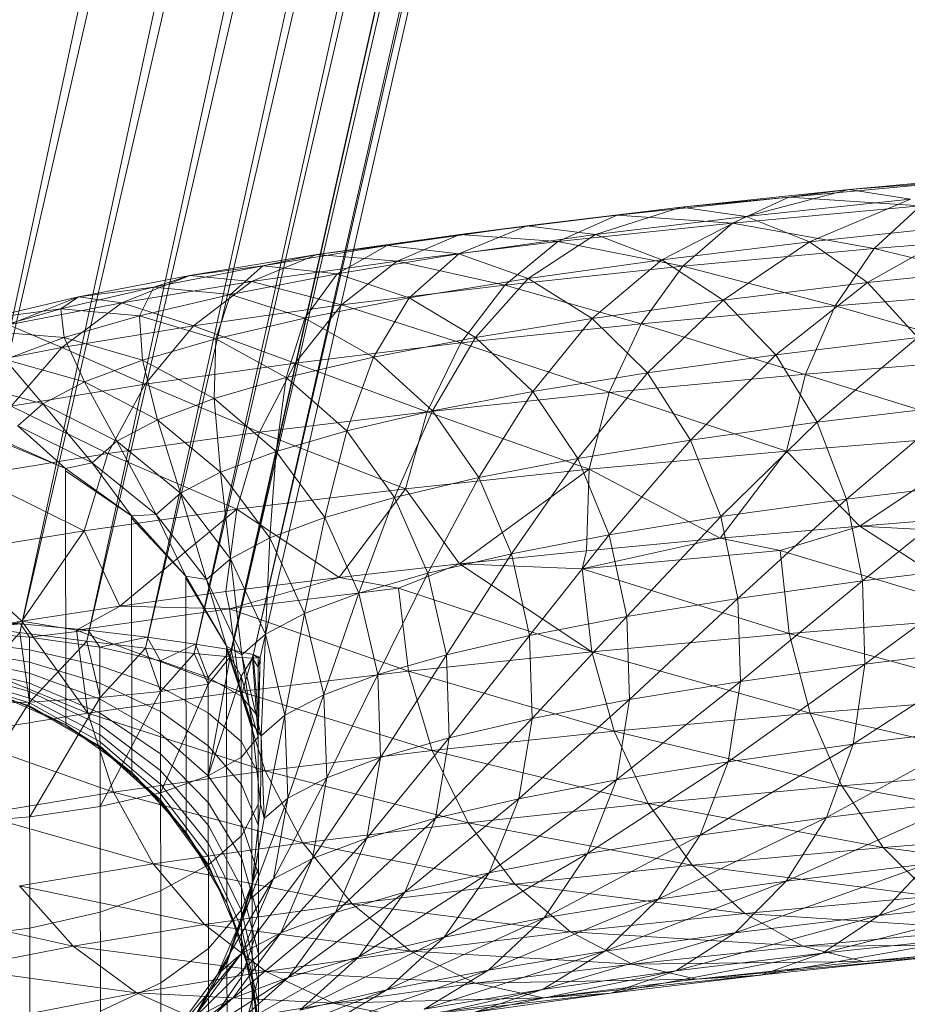
# Model space of a CAD drawing. Units: inches. Extents: x 0 to 164, y 0 to 40.
# Drawn here: x 31 to 31, y 21 to 21 of the extents above; entities that cross this region are included whole.
import ezdxf

# ---------------------------------------------------------------- set-up
doc = ezdxf.new("R2010")
doc.units = ezdxf.units.IN
doc.header["$MEASUREMENT"] = 0
doc.layers.add('CONTINUOUS1', color=7, linetype='Continuous', lineweight=20)
doc.layers.add('DIM', color=2, linetype='Continuous', lineweight=20)
doc.styles.add('RomanS', font='romans.shx')
doc.dimstyles.new('SchneiderElectric Dual Below', dxfattribs={"dimscale": 0, "dimtxt": 0.1, "dimasz": 0.07, "dimexe": 0.0625, "dimexo": 0.0625, "dimgap": 0.04, "dimtad": 0, "dimtih": 1, "dimtoh": 1, "dimrnd": 0.001, "dimzin": 4, "dimdsep": 46, "dimtxsty": 'RomanS', "dimblk": 'SEArrow', "dimcen": 0.09, "dimclrd": 256, "dimclre": 256, "dimclrt": 256, "dimadec": 0, "dimazin": 1, "dimtfac": 1, "dimtofl": 0, "dimtmove": 0, "dimatfit": 3, "dimldrblk": 'SEArrow', "dimfxl": 1, "dimtolj": 1, "dimtzin": 0, "dimlwd": -1, "dimlwe": -1, "dimarcsym": 0})

# ---------------------------------------------------------------- blocks, each defined once
blk = doc.blocks.new('SEArrow')
at = {"linetype": 'ByBlock', "lineweight": -2}
blk.add_lwpolyline([(0, 0, 0, 0.5, 0), (-1, 0, 0.5, 0.5, 0)], format="xyseb", dxfattribs=at)
blk = doc.blocks.new('*D36')
at = {"layer": 'Defpoints', "color": 0, "transparency": 16777216}
for p in [(29.2599968, 30.1333968), (29.2599968, 28.404686), (36.7614888, 20.5005045)]:
    blk.add_point(p, dxfattribs=at)
at = {"layer": 'DIM', "transparency": 16777216}
for p, q in [((29.2599968, 28.654686), (29.2599968, 30.3833968)), ((36.7614888, 20.7505045), (36.7614888, 30.3833968)), ((29.5399968, 30.1333968), (30.6398657, 30.1333968)), ((36.4814888, 30.1333968), (32.5446276, 30.1333968))]:
    blk.add_line(p, q, dxfattribs=at)
at = {"layer": 'DIM', "transparency": 16777216, "xscale": 0.28, "yscale": 0.28, "zscale": 0.28, "rotation": 180}
blk.add_blockref('SEArrow', (29.2599968, 30.1333968), dxfattribs=at)
at = {"layer": 'DIM', "transparency": 16777216, "xscale": 0.28, "yscale": 0.28, "zscale": 0.28}
blk.add_blockref('SEArrow', (36.7614888, 30.1333968), dxfattribs=at)
at = {"layer": 'DIM', "transparency": 16777216, "insert": (31.5922466, 30.7000634), "char_height": 0.4, "attachment_point": 2, "line_spacing_factor": 0.9, "style": 'RomanS'}
blk.add_mtext('\\A1;7.50\\P{\\H0.8x; [191]', dxfattribs=at)

msp = doc.modelspace()

# ---------------------------------------------------------------- linework, layer by layer
at = {"layer": 'CONTINUOUS1'}
for p, q in [((31.2696353, 21.2718848), (31.2666993, 21.2581891)), ((31.2666993, 21.2581891), (31.2698482, 21.2718608)), ((31.2698482, 21.2718608), (31.2668908, 21.2581644)), ((31.2668908, 21.2581644), (31.2700517, 21.2718379)), ((31.2700517, 21.2718379), (31.2670674, 21.2581423)), ((31.2670674, 21.2581423), (31.2702371, 21.271817)), ((31.2702371, 21.271817), (31.267222, 21.2581238)), ((31.267222, 21.2581238), (31.2703961, 21.2717991)), ((31.2703961, 21.2717991), (31.2673495, 21.2581097)), ((31.2673495, 21.2581097), (31.2705219, 21.2717849)), ((31.2705219, 21.2717849), (31.2674444, 21.2581008)), ((31.2674475, 21.2581192), (31.2705219, 21.2717849)), ((31.2674444, 21.2581008), (31.270609, 21.2717751)), ((31.270609, 21.2717751), (31.2675035, 21.2580974)), ((31.2675035, 21.2580974), (31.2706534, 21.2717701)), ((31.2706534, 21.2717701), (31.2675239, 21.2580996)), ((31.2694003, 21.2593552), (31.2686316, 21.2592839)), ((31.2690733, 21.2593306), (31.2695486, 21.2593745)), ((31.2690733, 21.2593306), (31.2694003, 21.2593552)), ((31.2690733, 21.2593306), (31.2686316, 21.2592839)), ((31.2688029, 21.2592598), (31.2690733, 21.2593306)), ((31.2689148, 21.2593103), (31.2690733, 21.2593306)), ((31.269235, 21.2593054), (31.2690733, 21.2593306)), ((31.2684635, 21.2592626), (31.2689148, 21.2593103)), ((31.2689148, 21.2593103), (31.2687669, 21.259242)), ((31.2688029, 21.2592598), (31.269235, 21.2593054)), ((31.269262, 21.2592878), (31.2689148, 21.2593103)), ((31.269235, 21.2593054), (31.2689693, 21.2591929)), ((31.2682256, 21.2592347), (31.2686316, 21.2592839)), ((31.2686316, 21.2592839), (31.2684059, 21.2592117)), ((31.2686316, 21.2592839), (31.2684635, 21.2592626)), ((31.2686316, 21.2592839), (31.2688029, 21.2592598)), ((31.2687669, 21.259242), (31.269262, 21.2592878)), ((31.269262, 21.2592878), (31.2691395, 21.259175)), ((31.2680488, 21.2592123), (31.2684635, 21.2592626)), ((31.2684635, 21.2592626), (31.2683067, 21.2591934)), ((31.2688029, 21.2592598), (31.2684059, 21.2592117)), ((31.2687669, 21.259242), (31.2684635, 21.2592626)), ((31.268581, 21.2591458), (31.2688029, 21.2592598)), ((31.2689693, 21.2591929), (31.2688029, 21.2592598)), ((31.267858, 21.2591831), (31.2682256, 21.2592347)), ((31.2682256, 21.2592347), (31.2680464, 21.2591613)), ((31.2682256, 21.2592347), (31.2680488, 21.2592123)), ((31.2684059, 21.2592117), (31.2682256, 21.2592347)), ((31.2683067, 21.2591934), (31.2687669, 21.259242)), ((31.2687669, 21.259242), (31.2686359, 21.2591284)), ((31.2691395, 21.259175), (31.2687669, 21.259242)), ((31.2689693, 21.2591929), (31.2693919, 21.2592375)), ((31.2693919, 21.2592375), (31.2691225, 21.2590857)), ((31.2676732, 21.2591596), (31.2680488, 21.2592123)), ((31.2680488, 21.2592123), (31.267858, 21.2591831)), ((31.2680488, 21.2592123), (31.2678838, 21.2591421)), ((31.2680464, 21.2591613), (31.2684059, 21.2592117)), ((31.2683067, 21.2591934), (31.2680488, 21.2592123)), ((31.2684059, 21.2592117), (31.2682293, 21.2590965)), ((31.2684059, 21.2592117), (31.268581, 21.2591458)), ((31.2691395, 21.259175), (31.2696769, 21.2592185)), ((31.2675304, 21.2591294), (31.267858, 21.2591831)), ((31.267858, 21.2591831), (31.2676732, 21.2591596)), ((31.267858, 21.2591831), (31.267726, 21.2591088)), ((31.2680464, 21.2591613), (31.267858, 21.2591831)), ((31.2678838, 21.2591421), (31.2683067, 21.2591934)), ((31.2683067, 21.2591934), (31.2681678, 21.2590789)), ((31.2686359, 21.2591284), (31.2683067, 21.2591934)), ((31.268581, 21.2591458), (31.2689693, 21.2591929)), ((31.2686359, 21.2591284), (31.2691395, 21.259175)), ((31.2689693, 21.2591929), (31.2687422, 21.2590396)), ((31.2691225, 21.2590857), (31.2689693, 21.2591929)), ((31.2691395, 21.259175), (31.269037, 21.2590244)), ((31.269582, 21.2590686), (31.2691395, 21.259175)), ((31.2676732, 21.2591596), (31.2673386, 21.2591047)), ((31.2675009, 21.2590883), (31.2676732, 21.2591596)), ((31.2675304, 21.2591294), (31.2676732, 21.2591596)), ((31.2676732, 21.2591596), (31.2678838, 21.2591421)), ((31.267726, 21.2591088), (31.2680464, 21.2591613)), ((31.2680464, 21.2591613), (31.2679158, 21.2590452)), ((31.2682293, 21.2590965), (31.2680464, 21.2591613)), ((31.268581, 21.2591458), (31.2682293, 21.2590965)), ((31.2683977, 21.2589914), (31.268581, 21.2591458)), ((31.2687422, 21.2590396), (31.268581, 21.2591458)), ((31.2675304, 21.2591294), (31.2672437, 21.2590739)), ((31.2673386, 21.2591047), (31.2675304, 21.2591294)), ((31.2674455, 21.2590544), (31.2675304, 21.2591294)), ((31.2678838, 21.2591421), (31.2675009, 21.2590883)), ((31.267726, 21.2591088), (31.2675304, 21.2591294)), ((31.2677377, 21.2590267), (31.2678838, 21.2591421)), ((31.2678838, 21.2591421), (31.2681678, 21.2590789)), ((31.2681678, 21.2590789), (31.2686359, 21.2591284)), ((31.2686359, 21.2591284), (31.2685263, 21.2589772)), ((31.269037, 21.2590244), (31.2686359, 21.2591284)), ((31.2695365, 21.2591294), (31.2691225, 21.2590857)), ((31.2670457, 21.2590479), (31.2673386, 21.2591047)), ((31.2673386, 21.2591047), (31.2671597, 21.2590324)), ((31.2673386, 21.2591047), (31.2672437, 21.2590739)), ((31.2675009, 21.2590883), (31.2673386, 21.2591047)), ((31.2674455, 21.2590544), (31.267726, 21.2591088)), ((31.267726, 21.2591088), (31.2676415, 21.258992)), ((31.2679158, 21.2590452), (31.267726, 21.2591088)), ((31.2679158, 21.2590452), (31.2682293, 21.2590965)), ((31.2680907, 21.2589411), (31.2682293, 21.2590965)), ((31.2683977, 21.2589914), (31.2682293, 21.2590965)), ((31.2669988, 21.2590167), (31.2672437, 21.2590739)), ((31.2672437, 21.2590739), (31.2670457, 21.2590479)), ((31.2671597, 21.2590324), (31.2675009, 21.2590883)), ((31.2672437, 21.2590739), (31.267206, 21.2589985)), ((31.2672437, 21.2590739), (31.2674455, 21.2590544)), ((31.2675009, 21.2590883), (31.2673483, 21.258972)), ((31.2677377, 21.2590267), (31.2675009, 21.2590883)), ((31.2681678, 21.2590789), (31.2677377, 21.2590267)), ((31.2680516, 21.258927), (31.2681678, 21.2590789)), ((31.2681678, 21.2590789), (31.2685263, 21.2589772)), ((31.2691225, 21.2590857), (31.2687422, 21.2590396)), ((31.2688809, 21.2588957), (31.2691225, 21.2590857)), ((31.269037, 21.2590244), (31.269582, 21.2590686)), ((31.2691225, 21.2590857), (31.2692544, 21.2589409)), ((31.2667956, 21.2589895), (31.2670457, 21.2590479)), ((31.2670457, 21.2590479), (31.2668611, 21.2589744)), ((31.2670457, 21.2590479), (31.2669988, 21.2590167)), ((31.2671597, 21.2590324), (31.2670457, 21.2590479)), ((31.2674455, 21.2590544), (31.267206, 21.2589985)), ((31.2674072, 21.2589374), (31.2674455, 21.2590544)), ((31.2676415, 21.258992), (31.2674455, 21.2590544)), ((31.2676415, 21.258992), (31.2679158, 21.2590452)), ((31.2679158, 21.2590452), (31.267822, 21.2588891)), ((31.2680907, 21.2589411), (31.2679158, 21.2590452)), ((31.2669988, 21.2590167), (31.2667956, 21.2589895)), ((31.2667966, 21.2589582), (31.2669988, 21.2590167)), ((31.2668611, 21.2589744), (31.2671597, 21.2590324)), ((31.2669988, 21.2590167), (31.2670081, 21.2589413)), ((31.267206, 21.2589985), (31.2669988, 21.2590167)), ((31.2671597, 21.2590324), (31.2670012, 21.2589151)), ((31.2673483, 21.258972), (31.2671597, 21.2590324)), ((31.2673483, 21.258972), (31.2677377, 21.2590267)), ((31.2677377, 21.2590267), (31.2676155, 21.258874)), ((31.2680516, 21.258927), (31.2677377, 21.2590267)), ((31.2687422, 21.2590396), (31.2683977, 21.2589914)), ((31.2685263, 21.2589772), (31.269037, 21.2590244)), ((31.2685427, 21.2588483), (31.2687422, 21.2590396)), ((31.2687422, 21.2590396), (31.2688809, 21.2588957)), ((31.269037, 21.2590244), (31.2689587, 21.2588443)), ((31.2695095, 21.2588889), (31.269037, 21.2590244)), ((31.2670081, 21.2589413), (31.267206, 21.2589985)), ((31.267206, 21.2589985), (31.2672136, 21.2588815)), ((31.267206, 21.2589985), (31.2674072, 21.2589374)), ((31.2674072, 21.2589374), (31.2676415, 21.258992)), ((31.2676415, 21.258992), (31.2675924, 21.2588356)), ((31.267822, 21.2588891), (31.2676415, 21.258992)), ((31.2683977, 21.2589914), (31.2680907, 21.2589411)), ((31.2682412, 21.258799), (31.2683977, 21.2589914)), ((31.2683977, 21.2589914), (31.2685427, 21.2588483)), ((31.2670012, 21.2589151), (31.2668611, 21.2589744)), ((31.2670012, 21.2589151), (31.2673483, 21.258972)), ((31.2673483, 21.258972), (31.2672205, 21.2588186)), ((31.2679629, 21.2587458), (31.2673483, 21.258972)), ((31.2685263, 21.2589772), (31.2680516, 21.258927)), ((31.2684426, 21.2587965), (31.2685263, 21.2589772)), ((31.2685263, 21.2589772), (31.2694633, 21.2586875)), ((31.2670081, 21.2589413), (31.2667966, 21.2589582)), ((31.2670081, 21.2589413), (31.2668528, 21.2588831)), ((31.2670081, 21.2589413), (31.2670616, 21.2588245)), ((31.2672136, 21.2588815), (31.2670081, 21.2589413)), ((31.2674072, 21.2589374), (31.2672136, 21.2588815)), ((31.2674028, 21.2587808), (31.2674072, 21.2589374)), ((31.2675924, 21.2588356), (31.2674072, 21.2589374)), ((31.2680907, 21.2589411), (31.267822, 21.2588891)), ((31.2679773, 21.2587479), (31.2680907, 21.2589411)), ((31.2680907, 21.2589411), (31.2682412, 21.258799)), ((31.2692544, 21.2589409), (31.2688809, 21.2588957)), ((31.2689899, 21.2587181), (31.2692544, 21.2589409)), ((31.2666975, 21.2588561), (31.2670012, 21.2589151)), ((31.2670012, 21.2589151), (31.2668686, 21.2587608)), ((31.2672205, 21.2588186), (31.2670012, 21.2589151)), ((31.2676155, 21.258874), (31.2680516, 21.258927)), ((31.2680516, 21.258927), (31.2679629, 21.2587458)), ((31.2689088, 21.2586425), (31.2680516, 21.258927)), ((31.267822, 21.2588891), (31.2675924, 21.2588356)), ((31.2677518, 21.2586954), (31.267822, 21.2588891)), ((31.267822, 21.2588891), (31.2679773, 21.2587479)), ((31.2688809, 21.2588957), (31.2685427, 21.2588483)), ((31.2686566, 21.2586714), (31.2688809, 21.2588957)), ((31.2688809, 21.2588957), (31.2689899, 21.2587181)), ((31.2689587, 21.2588443), (31.2695095, 21.2588889)), ((31.2668528, 21.2588831), (31.266952, 21.2587669)), ((31.2670616, 21.2588245), (31.2668528, 21.2588831)), ((31.2670616, 21.2588245), (31.2672136, 21.2588815)), ((31.2672538, 21.258725), (31.2672136, 21.2588815)), ((31.2674028, 21.2587808), (31.2672136, 21.2588815)), ((31.2672205, 21.2588186), (31.2676155, 21.258874)), ((31.2676155, 21.258874), (31.2675221, 21.2586922)), ((31.2675924, 21.2588356), (31.2674028, 21.2587808)), ((31.2675656, 21.2586416), (31.2675924, 21.2588356)), ((31.2675924, 21.2588356), (31.2677518, 21.2586954)), ((31.2685427, 21.2588483), (31.2682412, 21.258799)), ((31.2683594, 21.2586228), (31.2685427, 21.2588483)), ((31.2689587, 21.2588443), (31.2684426, 21.2587965)), ((31.2685427, 21.2588483), (31.2686566, 21.2586714)), ((31.2689088, 21.2586425), (31.2689587, 21.2588443)), ((31.2667409, 21.2588242), (31.266952, 21.2587669)), ((31.2668686, 21.2587608), (31.2672205, 21.2588186)), ((31.2670616, 21.2588245), (31.266952, 21.2587669)), ((31.2670616, 21.2588245), (31.2671465, 21.2586686)), ((31.2672538, 21.258725), (31.2670616, 21.2588245)), ((31.2672205, 21.2588186), (31.2671229, 21.2586362)), ((31.2675221, 21.2586922), (31.2672205, 21.2588186)), ((31.2679629, 21.2587458), (31.2684426, 21.2587965)), ((31.2682412, 21.258799), (31.2679773, 21.2587479)), ((31.2680993, 21.2585725), (31.2682412, 21.258799)), ((31.2682412, 21.258799), (31.2683594, 21.2586228)), ((31.2684426, 21.2587965), (31.2683892, 21.2585945)), ((31.2671229, 21.2586362), (31.2668686, 21.2587608)), ((31.2668857, 21.2587088), (31.266952, 21.2587669)), ((31.266952, 21.2587669), (31.2670814, 21.2586117)), ((31.2671465, 21.2586686), (31.266952, 21.2587669)), ((31.2674028, 21.2587808), (31.2672538, 21.258725)), ((31.2674193, 21.2585869), (31.2674028, 21.2587808)), ((31.2674028, 21.2587808), (31.2675656, 21.2586416)), ((31.2693581, 21.2587627), (31.2689899, 21.2587181)), ((31.2690665, 21.2585163), (31.2693581, 21.2587627)), ((31.2675221, 21.2586922), (31.2679629, 21.2587458)), ((31.2679773, 21.2587479), (31.2677518, 21.2586954)), ((31.2678771, 21.2585207), (31.2679773, 21.2587479)), ((31.2679629, 21.2587458), (31.2679062, 21.2585434)), ((31.2683892, 21.2585945), (31.2679629, 21.2587458)), ((31.2679773, 21.2587479), (31.2680993, 21.2585725)), ((31.2670116, 21.258597), (31.2668857, 21.2587088)), ((31.2670814, 21.2586117), (31.2668857, 21.2587088)), ((31.2672538, 21.258725), (31.2671465, 21.2586686)), ((31.2673138, 21.2585315), (31.2672538, 21.258725)), ((31.2672538, 21.258725), (31.2674193, 21.2585869)), ((31.2689899, 21.2587181), (31.2686566, 21.2586714)), ((31.2687365, 21.2584701), (31.2689899, 21.2587181)), ((31.2689899, 21.2587181), (31.2690665, 21.2585163)), ((31.2670116, 21.258597), (31.266816, 21.2586835)), ((31.2671229, 21.2586362), (31.2675221, 21.2586922)), ((31.2675221, 21.2586922), (31.2674625, 21.2584895)), ((31.2679062, 21.2585434), (31.2675221, 21.2586922)), ((31.2677518, 21.2586954), (31.2675656, 21.2586416)), ((31.2676935, 21.2584677), (31.2677518, 21.2586954)), ((31.2677518, 21.2586954), (31.2678771, 21.2585207)), ((31.2689088, 21.2586425), (31.2694633, 21.2586875)), ((31.2691021, 21.2584451), (31.2694633, 21.2586875)), ((31.266816, 21.2586771), (31.2670116, 21.258597)), ((31.2671465, 21.2586686), (31.2670814, 21.2586117)), ((31.2672498, 21.2584756), (31.2671465, 21.2586686)), ((31.2671465, 21.2586686), (31.2673138, 21.2585315)), ((31.2686566, 21.2586714), (31.2683594, 21.2586228)), ((31.2684424, 21.258422), (31.2686566, 21.2586714)), ((31.2686566, 21.2586714), (31.2687365, 21.2584701)), ((31.2667672, 21.2585778), (31.2671229, 21.2586362)), ((31.2670607, 21.258433), (31.2671229, 21.2586362)), ((31.2674625, 21.2584895), (31.2671229, 21.2586362)), ((31.2675656, 21.2586416), (31.2674193, 21.2585869)), ((31.2675493, 21.2584138), (31.2675656, 21.2586416)), ((31.2675656, 21.2586416), (31.2676935, 21.2584677)), ((31.2683892, 21.2585945), (31.2689088, 21.2586425)), ((31.2687344, 21.2584135), (31.2689088, 21.2586425)), ((31.2691021, 21.2584451), (31.2689088, 21.2586425)), ((31.2670814, 21.2586117), (31.2670116, 21.258597)), ((31.2671848, 21.2584719), (31.2670814, 21.2586117)), ((31.2670814, 21.2586117), (31.2672498, 21.2584756)), ((31.2683594, 21.2586228), (31.2680993, 21.2585725)), ((31.268185, 21.2583722), (31.2683594, 21.2586228)), ((31.2683594, 21.2586228), (31.2684424, 21.258422)), ((31.2670607, 21.258433), (31.2667672, 21.2585778)), ((31.2670123, 21.2579222), (31.2670116, 21.258597)), ((31.2671848, 21.2584719), (31.2670116, 21.258597)), ((31.2670116, 21.2585908), (31.2671848, 21.2584719)), ((31.2674193, 21.2585869), (31.2673138, 21.2585315)), ((31.267475, 21.2581067), (31.2674193, 21.2585869)), ((31.2674193, 21.2585869), (31.2675493, 21.2584138)), ((31.2679062, 21.2585434), (31.2683892, 21.2585945)), ((31.2680483, 21.2583458), (31.2683892, 21.2585945)), ((31.2683829, 21.2583804), (31.2683892, 21.2585945)), ((31.2687344, 21.2584135), (31.2683892, 21.2585945)), ((31.2680993, 21.2585725), (31.2678771, 21.2585207)), ((31.267965, 21.2583209), (31.2680993, 21.2585725)), ((31.2680993, 21.2585725), (31.268185, 21.2583722)), ((31.2694308, 21.2585604), (31.2690665, 21.2585163)), ((31.2691088, 21.2583008), (31.2694308, 21.2585604)), ((31.2673138, 21.2585315), (31.2672498, 21.2584756)), ((31.2673138, 21.2585315), (31.2674453, 21.2583592)), ((31.2674354, 21.2581293), (31.2673138, 21.2585315)), ((31.2674625, 21.2584895), (31.2679062, 21.2585434)), ((31.2677315, 21.25831), (31.2679062, 21.2585434)), ((31.2679062, 21.2585434), (31.2680483, 21.2583458)), ((31.2678771, 21.2585207), (31.2676935, 21.2584677)), ((31.2677833, 21.2582685), (31.2678771, 21.2585207)), ((31.2678771, 21.2585207), (31.267965, 21.2583209)), ((31.2690665, 21.2585163), (31.2687365, 21.2584701)), ((31.2687808, 21.2582549), (31.2690665, 21.2585163)), ((31.2690665, 21.2585163), (31.2691088, 21.2583008)), ((31.2670607, 21.258433), (31.2674625, 21.2584895)), ((31.2671546, 21.2582345), (31.2674625, 21.2584895)), ((31.2672498, 21.2584756), (31.2671848, 21.2584719)), ((31.2671856, 21.2577971), (31.2671848, 21.2584719)), ((31.2673282, 21.2583137), (31.2671848, 21.2584719)), ((31.2672498, 21.2584756), (31.2673821, 21.2583042)), ((31.2673282, 21.2583137), (31.2672498, 21.2584756)), ((31.2674334, 21.2582728), (31.2674625, 21.2584895)), ((31.2674625, 21.2584895), (31.2677315, 21.25831)), ((31.2694851, 21.2584752), (31.2691021, 21.2584451)), ((31.2671848, 21.2584658), (31.2673282, 21.2583137)), ((31.2676935, 21.2584677), (31.2675493, 21.2584138)), ((31.2676405, 21.2582152), (31.2676935, 21.2584677)), ((31.2676935, 21.2584677), (31.2677833, 21.2582685)), ((31.2687365, 21.2584701), (31.2684424, 21.258422)), ((31.2684883, 21.2582071), (31.2687365, 21.2584701)), ((31.2691021, 21.2584451), (31.2687344, 21.2584135)), ((31.2687365, 21.2584701), (31.2687808, 21.2582549)), ((31.2688922, 21.258381), (31.2691021, 21.2584451)), ((31.2691021, 21.2584451), (31.2694701, 21.2582075)), ((31.2694479, 21.258426), (31.2691021, 21.2584451)), ((31.2667026, 21.2583743), (31.2670607, 21.258433)), ((31.266896, 21.258195), (31.2670607, 21.258433)), ((31.2671546, 21.2582345), (31.2670607, 21.258433)), ((31.2684424, 21.258422), (31.268185, 21.2583722)), ((31.2682324, 21.2581576), (31.2684424, 21.258422)), ((31.2684424, 21.258422), (31.2684883, 21.2582071)), ((31.2675493, 21.2584138), (31.2674453, 21.2583592)), ((31.2675375, 21.2581612), (31.2675493, 21.2584138)), ((31.2675493, 21.2584138), (31.2676405, 21.2582152)), ((31.2687344, 21.2584135), (31.2683714, 21.2583328)), ((31.2687344, 21.2584135), (31.2683829, 21.2583804)), ((31.2688922, 21.258381), (31.2687344, 21.2584135)), ((31.266896, 21.258195), (31.2667026, 21.2583743)), ((31.2678406, 21.2578362), (31.268185, 21.2583722)), ((31.268185, 21.2583722), (31.267965, 21.2583209)), ((31.2683829, 21.2583804), (31.2680483, 21.2583458)), ((31.268185, 21.2583722), (31.2682324, 21.2581576)), ((31.2683714, 21.2583328), (31.2688922, 21.258381)), ((31.2683829, 21.2583804), (31.2683714, 21.2583328)), ((31.2688922, 21.258381), (31.2689161, 21.2581626)), ((31.2694701, 21.2582075), (31.2688922, 21.258381)), ((31.2674453, 21.2583592), (31.2673821, 21.2583042)), ((31.2674453, 21.2583592), (31.2675375, 21.2581612)), ((31.2680483, 21.2583458), (31.2677315, 21.25831)), ((31.2680483, 21.2583458), (31.2678874, 21.2582816)), ((31.2683969, 21.2581146), (31.2680483, 21.2583458)), ((31.2680483, 21.2583458), (31.2683714, 21.2583328)), ((31.2694711, 21.2583447), (31.2691088, 21.2583008)), ((31.2691153, 21.2580823), (31.2694711, 21.2583447)), ((31.2676987, 21.2577832), (31.267965, 21.2583209)), ((31.267965, 21.2583209), (31.2677833, 21.2582685)), ((31.267965, 21.2583209), (31.2680137, 21.2581066)), ((31.2683714, 21.2583328), (31.2683969, 21.2581146)), ((31.2689161, 21.2581626), (31.2683714, 21.2583328)), ((31.2673289, 21.2576389), (31.2673282, 21.2583137)), ((31.2674354, 21.2581293), (31.2673282, 21.2583137)), ((31.2673821, 21.2583042), (31.2673282, 21.2583137)), ((31.2673282, 21.2583077), (31.2674354, 21.2581293)), ((31.2673821, 21.2583042), (31.267475, 21.2581067)), ((31.2677315, 21.25831), (31.2674334, 21.2582728)), ((31.2677315, 21.25831), (31.2674426, 21.2582276)), ((31.2678874, 21.2582816), (31.2677315, 21.25831)), ((31.2691088, 21.2583008), (31.2687808, 21.2582549)), ((31.2687876, 21.2580364), (31.2691088, 21.2583008)), ((31.2691088, 21.2583008), (31.2691153, 21.2580823)), ((31.2674334, 21.2582728), (31.2671546, 21.2582345)), ((31.2674334, 21.2582728), (31.2674426, 21.2582276)), ((31.2678874, 21.2582816), (31.2674426, 21.2582276)), ((31.2675964, 21.2577296), (31.2677833, 21.2582685)), ((31.2677833, 21.2582685), (31.2676405, 21.2582152)), ((31.2677833, 21.2582685), (31.267833, 21.2580545)), ((31.2679144, 21.2580635), (31.2678874, 21.2582816)), ((31.2678874, 21.2582816), (31.2683969, 21.2581146)), ((31.2687808, 21.2582549), (31.2684883, 21.2582071)), ((31.2684954, 21.2579887), (31.2687808, 21.2582549)), ((31.2687808, 21.2582549), (31.2687876, 21.2580364)), ((31.2671546, 21.2582345), (31.266896, 21.258195)), ((31.2671546, 21.2582345), (31.2670399, 21.258171)), ((31.2674426, 21.2582276), (31.2670399, 21.258171)), ((31.2671546, 21.2582345), (31.2674426, 21.2582276)), ((31.2674711, 21.2580097), (31.2674426, 21.2582276)), ((31.2674426, 21.2582276), (31.2679144, 21.2580635)), ((31.2676405, 21.2582152), (31.2675375, 21.2581612)), ((31.2675886, 21.2579478), (31.2676405, 21.2582152)), ((31.2676405, 21.2582152), (31.267691, 21.2580015)), ((31.266896, 21.258195), (31.266658, 21.2581545)), ((31.266896, 21.258195), (31.266681, 21.2581121)), ((31.2670674, 21.2581423), (31.2666993, 21.2581891)), ((31.2667002, 21.2582025), (31.2668928, 21.258188)), ((31.266713, 21.2581956), (31.2668928, 21.258188)), ((31.2668928, 21.258188), (31.266713, 21.2581698)), ((31.2669166, 21.2581532), (31.2668928, 21.258188)), ((31.2668928, 21.258188), (31.2670706, 21.258171)), ((31.266896, 21.258195), (31.2670696, 21.2579533)), ((31.266896, 21.258195), (31.2670399, 21.258171)), ((31.2684883, 21.2582071), (31.2682324, 21.2581576)), ((31.2682396, 21.2579392), (31.2684883, 21.2582071)), ((31.2684883, 21.2582071), (31.2684954, 21.2579887)), ((31.2689161, 21.2581626), (31.2694701, 21.2582075)), ((31.2669166, 21.2581532), (31.266713, 21.2581698)), ((31.2667133, 21.2579748), (31.2668908, 21.2581644)), ((31.2668908, 21.2581644), (31.2669168, 21.2579822)), ((31.2670706, 21.258171), (31.2669166, 21.2581532)), ((31.2670399, 21.258171), (31.2670696, 21.2579533)), ((31.2674711, 21.2580097), (31.2670399, 21.258171)), ((31.2671019, 21.2581264), (31.2670706, 21.258171)), ((31.2670706, 21.258171), (31.2672262, 21.2581526)), ((31.2675375, 21.2581612), (31.267475, 21.2581067)), ((31.2675264, 21.2578936), (31.2675375, 21.2581612)), ((31.2675375, 21.2581612), (31.2675886, 21.2579478)), ((31.2683969, 21.2581146), (31.2689161, 21.2581626)), ((31.2689161, 21.2581626), (31.268971, 21.2579531)), ((31.269521, 21.2579977), (31.2689161, 21.2581626)), ((31.2669166, 21.2581193), (31.2667131, 21.2581449)), ((31.2669188, 21.2560992), (31.2669166, 21.2581532)), ((31.2671019, 21.2581264), (31.2669166, 21.2581532)), ((31.2669168, 21.2579822), (31.2670674, 21.2581423)), ((31.2670674, 21.2581423), (31.2671021, 21.2579941)), ((31.267222, 21.2581238), (31.2670674, 21.2581423)), ((31.2672262, 21.2581526), (31.2671019, 21.2581264)), ((31.267261, 21.2580903), (31.2672262, 21.2581526)), ((31.2672262, 21.2581526), (31.2673532, 21.2581349)), ((31.2673532, 21.2581349), (31.267261, 21.2580903)), ((31.2673868, 21.2580467), (31.2673532, 21.2581349)), ((31.2673532, 21.2581349), (31.2674475, 21.2581192)), ((31.2682324, 21.2581576), (31.2680137, 21.2581066)), ((31.2680211, 21.2578883), (31.2682324, 21.2581576)), ((31.2682324, 21.2581576), (31.2682396, 21.2579392)), ((31.2670696, 21.2579533), (31.266681, 21.2581121)), ((31.2669167, 21.2580873), (31.2667131, 21.2581216)), ((31.267102, 21.2580776), (31.2669166, 21.2581193)), ((31.267104, 21.2562064), (31.2671019, 21.2581264)), ((31.267261, 21.2580903), (31.2671019, 21.2581264)), ((31.2671021, 21.2579941), (31.267222, 21.2581238)), ((31.267222, 21.2581238), (31.2672611, 21.2580099)), ((31.2673495, 21.2581097), (31.267222, 21.2581238)), ((31.2672611, 21.2580099), (31.2673495, 21.2581097)), ((31.2673495, 21.2581097), (31.2673869, 21.2580291)), ((31.2674444, 21.2581008), (31.2673495, 21.2581097)), ((31.2674475, 21.2581192), (31.2673868, 21.2580467)), ((31.2674361, 21.2574544), (31.2674354, 21.2581293)), ((31.2675017, 21.2579267), (31.2674354, 21.2581293)), ((31.267475, 21.2581067), (31.2674354, 21.2581293)), ((31.2675017, 21.2579267), (31.2674354, 21.2581233)), ((31.2674354, 21.2581233), (31.2675017, 21.2579208)), ((31.2674739, 21.2579973), (31.2674475, 21.2581192)), ((31.2674475, 21.2581192), (31.267505, 21.2581071)), ((31.2679144, 21.2580635), (31.2683969, 21.2581146)), ((31.2683969, 21.2581146), (31.2684557, 21.2579054)), ((31.268971, 21.2579531), (31.2683969, 21.2581146)), ((31.2690843, 21.2578714), (31.2694773, 21.2581261)), ((31.2694773, 21.2581261), (31.2691153, 21.2580823)), ((31.2669167, 21.2580581), (31.2667131, 21.2581002)), ((31.267102, 21.2580318), (31.2669167, 21.2580873)), ((31.2672629, 21.2563498), (31.267261, 21.2580903)), ((31.2673868, 21.2580467), (31.267261, 21.2580903)), ((31.2673869, 21.2580291), (31.2674444, 21.2581008)), ((31.2673871, 21.2577878), (31.2674444, 21.2581008)), ((31.2674444, 21.2581008), (31.2674739, 21.2580507)), ((31.2675035, 21.2580974), (31.2674444, 21.2581008)), ((31.267505, 21.2581071), (31.2674739, 21.2579973)), ((31.2675035, 21.2580974), (31.2674739, 21.2580507)), ((31.2675017, 21.2579267), (31.267475, 21.2581067)), ((31.267475, 21.2581067), (31.2675264, 21.2578936)), ((31.2675239, 21.2580996), (31.2675035, 21.2580974)), ((31.2675035, 21.2580974), (31.2675185, 21.2578903)), ((31.2675183, 21.2580738), (31.2675035, 21.2580974)), ((31.2675185, 21.2579444), (31.267505, 21.2581071)), ((31.267505, 21.2581071), (31.2675183, 21.2580974)), ((31.267505, 21.2581071), (31.2675239, 21.2580996)), ((31.2675239, 21.2580996), (31.2675183, 21.2580738)), ((31.2675196, 21.256928), (31.2675183, 21.2580974)), ((31.2675185, 21.2578903), (31.2675239, 21.2580996)), ((31.2675239, 21.2580996), (31.2675185, 21.2579444)), ((31.2680137, 21.2581066), (31.267833, 21.2580545)), ((31.2680137, 21.2581066), (31.2680211, 21.2578883)), ((31.2687551, 21.2578253), (31.2691153, 21.2580823)), ((31.2691153, 21.2580823), (31.2687876, 21.2580364)), ((31.2691153, 21.2580823), (31.2690843, 21.2578714)), ((31.2669167, 21.2580323), (31.2667131, 21.2580813)), ((31.2669167, 21.2580103), (31.2667132, 21.2580653)), ((31.2671021, 21.2579899), (31.2669167, 21.2580581)), ((31.2672611, 21.2580218), (31.267102, 21.2580776)), ((31.2674711, 21.2580097), (31.2679144, 21.2580635)), ((31.2679144, 21.2580635), (31.2679767, 21.2578548)), ((31.2684557, 21.2579054), (31.2679144, 21.2580635)), ((31.2667132, 21.2580524), (31.2669168, 21.2579927)), ((31.2667132, 21.258043), (31.2669168, 21.2579799)), ((31.2667132, 21.2580373), (31.2669168, 21.2579721)), ((31.2671021, 21.2579528), (31.2669167, 21.2580323)), ((31.2672612, 21.2579574), (31.267102, 21.2580318)), ((31.2673885, 21.256523), (31.2673868, 21.2580467)), ((31.2674739, 21.2579973), (31.2673868, 21.2580467)), ((31.2673871, 21.2577878), (31.2674739, 21.2580507)), ((31.2674753, 21.2567186), (31.2674739, 21.2580507)), ((31.2675185, 21.2578903), (31.2674739, 21.2580507)), ((31.267833, 21.2580545), (31.267691, 21.2580015)), ((31.267833, 21.2580545), (31.2678406, 21.2578362)), ((31.2684617, 21.2577773), (31.2687876, 21.2580364)), ((31.2687876, 21.2580364), (31.2684954, 21.2579887)), ((31.2687876, 21.2580364), (31.2687551, 21.2578253)), ((31.2668167, 21.2580086), (31.2669168, 21.2579695)), ((31.2668167, 21.2580086), (31.2670123, 21.2579222)), ((31.2669167, 21.2580103), (31.2671022, 21.2579213)), ((31.2670696, 21.2579533), (31.2674711, 21.2580097)), ((31.2672611, 21.2580099), (31.2671021, 21.2579941)), ((31.2671024, 21.2577075), (31.2672611, 21.2580099)), ((31.2673869, 21.2580291), (31.2672611, 21.2580099)), ((31.2673869, 21.2579542), (31.2672611, 21.2580218)), ((31.2672614, 21.2577438), (31.2673869, 21.2580291)), ((31.2674711, 21.2580097), (31.2675365, 21.2578013)), ((31.2679767, 21.2578548), (31.2674711, 21.2580097)), ((31.2669168, 21.2579822), (31.2667133, 21.2579748)), ((31.2667136, 21.2576633), (31.2669168, 21.2579822)), ((31.2671021, 21.2579941), (31.2669168, 21.2579822)), ((31.2669168, 21.2579927), (31.2671022, 21.2578961)), ((31.2669168, 21.2579799), (31.2671022, 21.2578776)), ((31.2669171, 21.2576802), (31.2671021, 21.2579941)), ((31.2672612, 21.2578984), (31.2671021, 21.2579899)), ((31.2675185, 21.2579444), (31.2674739, 21.2579973)), ((31.267691, 21.2580015), (31.2675886, 21.2579478)), ((31.267691, 21.2580015), (31.2676987, 21.2577832)), ((31.2682048, 21.2577276), (31.2684954, 21.2579887)), ((31.2684954, 21.2579887), (31.2682396, 21.2579392)), ((31.2684954, 21.2579887), (31.2684617, 21.2577773)), ((31.268971, 21.2579531), (31.269521, 21.2579977)), ((31.2667118, 21.2578946), (31.2670696, 21.2579533)), ((31.2669168, 21.2579721), (31.2671022, 21.2578664)), ((31.2670123, 21.2579222), (31.2669168, 21.2579695)), ((31.2669168, 21.2579695), (31.2671022, 21.2578627)), ((31.2670696, 21.2579533), (31.267138, 21.2577454)), ((31.2675365, 21.2578013), (31.2670696, 21.2579533)), ((31.2671021, 21.2579528), (31.2672613, 21.2578463)), ((31.267387, 21.2578673), (31.2672612, 21.2579574)), ((31.2674741, 21.2578778), (31.2673869, 21.2579542)), ((31.2684557, 21.2579054), (31.268971, 21.2579531)), ((31.268971, 21.2579531), (31.2690543, 21.2577622)), ((31.2695981, 21.2578062), (31.268971, 21.2579531)), ((31.2675243, 21.2577148), (31.2675017, 21.2579267)), ((31.2675029, 21.256828), (31.2675017, 21.2579267)), ((31.2675264, 21.2578936), (31.2675017, 21.2579267)), ((31.2675886, 21.2579478), (31.2675264, 21.2578936)), ((31.2675343, 21.2576755), (31.2675886, 21.2579478)), ((31.2675886, 21.2579478), (31.2675964, 21.2577296)), ((31.2679854, 21.2576765), (31.2682396, 21.2579392)), ((31.2682396, 21.2579392), (31.2680211, 21.2578883)), ((31.2682396, 21.2579392), (31.2682048, 21.2577276)), ((31.2670123, 21.2579222), (31.2671022, 21.2578627)), ((31.2670123, 21.2579222), (31.2671856, 21.2577971)), ((31.2671022, 21.2579213), (31.2672613, 21.257802)), ((31.2679767, 21.2578548), (31.2684557, 21.2579054)), ((31.2684557, 21.2579054), (31.2685447, 21.257715)), ((31.2690543, 21.2577622), (31.2684557, 21.2579054)), ((31.2690142, 21.2576785), (31.2694478, 21.2579154)), ((31.2694478, 21.2579154), (31.2690843, 21.2578714)), ((31.267138, 21.2577454), (31.2667118, 21.2578946)), ((31.2671022, 21.2578961), (31.2672614, 21.2577666)), ((31.2671022, 21.2578776), (31.2672614, 21.2577407)), ((31.2672612, 21.2578984), (31.2673871, 21.2577878)), ((31.2674741, 21.2578373), (31.2675185, 21.2578903)), ((31.2674741, 21.2578778), (31.2675186, 21.257796)), ((31.2675243, 21.2577148), (31.2675264, 21.2578936)), ((31.2675264, 21.2578936), (31.2675343, 21.2576755)), ((31.2678041, 21.2576243), (31.2680211, 21.2578883)), ((31.2680211, 21.2578883), (31.2678406, 21.2578362)), ((31.2680211, 21.2578883), (31.2679854, 21.2576765)), ((31.2671022, 21.2578664), (31.2672614, 21.257725)), ((31.2671856, 21.2577971), (31.2671022, 21.2578627)), ((31.2671022, 21.2578627), (31.2672614, 21.2577197)), ((31.267387, 21.2578673), (31.2674742, 21.2577656)), ((31.2675365, 21.2578013), (31.2679767, 21.2578548)), ((31.2679767, 21.2578548), (31.268071, 21.2576649)), ((31.2685447, 21.257715), (31.2679767, 21.2578548)), ((31.2686819, 21.2576319), (31.2690843, 21.2578714)), ((31.2690843, 21.2578714), (31.2687551, 21.2578253)), ((31.2690843, 21.2578714), (31.2690142, 21.2576785)), ((31.2672613, 21.2578463), (31.2673872, 21.2577175)), ((31.2674741, 21.2578373), (31.2673871, 21.2577878)), ((31.2676616, 21.257571), (31.2678406, 21.2578362)), ((31.2678406, 21.2578362), (31.2676987, 21.2577832)), ((31.2678406, 21.2578362), (31.2678041, 21.2576243)), ((31.2683856, 21.2575835), (31.2687551, 21.2578253)), ((31.2687551, 21.2578253), (31.2684617, 21.2577773)), ((31.2687551, 21.2578253), (31.2686819, 21.2576319)), ((31.267138, 21.2577454), (31.2675365, 21.2578013)), ((31.2672613, 21.257802), (31.2673873, 21.2576578)), ((31.2675365, 21.2578013), (31.2676358, 21.2576121)), ((31.268071, 21.2576649), (31.2675365, 21.2578013)), ((31.2690543, 21.2577622), (31.2695981, 21.2578062)), ((31.2671856, 21.2577971), (31.2672614, 21.2577197)), ((31.2671856, 21.2577971), (31.2673289, 21.2576389)), ((31.2673871, 21.2577878), (31.2672614, 21.2577438)), ((31.2673871, 21.2577878), (31.2674743, 21.2576629)), ((31.2675589, 21.2575171), (31.2676987, 21.2577832)), ((31.2676987, 21.2577832), (31.2675964, 21.2577296)), ((31.2676987, 21.2577832), (31.2676616, 21.257571)), ((31.2681264, 21.2575333), (31.2684617, 21.2577773)), ((31.2684617, 21.2577773), (31.2682048, 21.2577276)), ((31.2684617, 21.2577773), (31.2683856, 21.2575835)), ((31.2667829, 21.2576871), (31.267138, 21.2577454)), ((31.267138, 21.2577454), (31.2672417, 21.2575568)), ((31.2676358, 21.2576121), (31.267138, 21.2577454)), ((31.2672614, 21.2577666), (31.2673873, 21.25761)), ((31.2674742, 21.2577656), (31.2675188, 21.2576566)), ((31.2685447, 21.257715), (31.2690543, 21.2577622)), ((31.2690543, 21.2577622), (31.269163, 21.2575993)), ((31.2696988, 21.2576427), (31.2690543, 21.2577622)), ((31.2672614, 21.2577438), (31.2671024, 21.2577075)), ((31.2672614, 21.2577407), (31.2673873, 21.257575)), ((31.2672614, 21.257725), (31.2673874, 21.2575538)), ((31.2673289, 21.2576389), (31.2672614, 21.2577197)), ((31.2672614, 21.2577197), (31.2673874, 21.2575467)), ((31.2674363, 21.2573001), (31.2675964, 21.2577296)), ((31.2675964, 21.2577296), (31.2675343, 21.2576755)), ((31.2675964, 21.2577296), (31.2675589, 21.2575171)), ((31.2679048, 21.2574817), (31.2682048, 21.2577276)), ((31.2682048, 21.2577276), (31.2679854, 21.2576765)), ((31.2682048, 21.2577276), (31.2681264, 21.2575333)), ((31.2689083, 21.2575112), (31.2693812, 21.2577229)), ((31.2693812, 21.2577229), (31.2690142, 21.2576785)), ((31.2671024, 21.2577075), (31.2669171, 21.2576802)), ((31.2673872, 21.2577175), (31.2674744, 21.257572)), ((31.2675187, 21.2577123), (31.2674743, 21.2576304)), ((31.2675022, 21.2575028), (31.2675243, 21.2577148)), ((31.2675343, 21.2576755), (31.2675243, 21.2577148)), ((31.268071, 21.2576649), (31.2685447, 21.257715)), ((31.2685447, 21.257715), (31.2686609, 21.2575529)), ((31.269163, 21.2575993), (31.2685447, 21.257715)), ((31.2669171, 21.2576802), (31.2667136, 21.2576633)), ((31.2672417, 21.2575568), (31.2667829, 21.2576871)), ((31.2675343, 21.2576755), (31.2674965, 21.2574628)), ((31.2675022, 21.2575028), (31.2675343, 21.2576755)), ((31.2677218, 21.2574289), (31.2679854, 21.2576765)), ((31.2679854, 21.2576765), (31.2678041, 21.2576243)), ((31.2679854, 21.2576765), (31.2679048, 21.2574817)), ((31.2685712, 21.257464), (31.2690142, 21.2576785)), ((31.2690142, 21.2576785), (31.2686819, 21.2576319)), ((31.2690142, 21.2576785), (31.2689083, 21.2575112)), ((31.2673873, 21.2576578), (31.2674745, 21.2574948)), ((31.2674743, 21.2576629), (31.2675189, 21.257529)), ((31.2676358, 21.2576121), (31.268071, 21.2576649)), ((31.268071, 21.2576649), (31.2681943, 21.2575035)), ((31.2686609, 21.2575529), (31.268071, 21.2576649)), ((31.269163, 21.2575993), (31.2696988, 21.2576427)), ((31.2673289, 21.2576389), (31.2673874, 21.2575467)), ((31.2673289, 21.2576389), (31.2674361, 21.2574544)), ((31.2674743, 21.2576304), (31.2673874, 21.2575539)), ((31.267578, 21.2573752), (31.2678041, 21.2576243)), ((31.2678041, 21.2576243), (31.2676616, 21.257571)), ((31.2678041, 21.2576243), (31.2677218, 21.2574289)), ((31.2682708, 21.2574148), (31.2686819, 21.2576319)), ((31.2686819, 21.2576319), (31.2683856, 21.2575835)), ((31.2686819, 21.2576319), (31.2685712, 21.257464)), ((31.2672417, 21.2575568), (31.2676358, 21.2576121)), ((31.2673873, 21.25761), (31.2674745, 21.257433)), ((31.2676358, 21.2576121), (31.2677654, 21.2574515)), ((31.2681943, 21.2575035), (31.2676358, 21.2576121)), ((31.2686609, 21.2575529), (31.269163, 21.2575993)), ((31.2691525, 21.2574208), (31.2696856, 21.257599)), ((31.269163, 21.2575993), (31.2692922, 21.2574717)), ((31.2698185, 21.2575143), (31.269163, 21.2575993)), ((31.2673873, 21.257575), (31.2674746, 21.2573879)), ((31.2674743, 21.2573208), (31.2676616, 21.257571)), ((31.2674744, 21.257572), (31.267519, 21.2574161)), ((31.2676616, 21.257571), (31.2675589, 21.2575171)), ((31.2676616, 21.257571), (31.267578, 21.2573752)), ((31.2680078, 21.2573639), (31.2683856, 21.2575835)), ((31.2683856, 21.2575835), (31.2681264, 21.2575333)), ((31.2683856, 21.2575835), (31.2682708, 21.2574148)), ((31.2668905, 21.2574991), (31.2672417, 21.2575568)), ((31.2672417, 21.2575568), (31.2673772, 21.257397)), ((31.2677654, 21.2574515), (31.2672417, 21.2575568)), ((31.2673874, 21.2575539), (31.2672617, 21.257486)), ((31.2673874, 21.2575538), (31.2674746, 21.2573513)), ((31.2674361, 21.2574544), (31.2673874, 21.2575467)), ((31.2675189, 21.2575451), (31.2674745, 21.257436)), ((31.2681943, 21.2575035), (31.2686609, 21.2575529)), ((31.2686609, 21.2575529), (31.268799, 21.2574261)), ((31.2692922, 21.2574717), (31.2686609, 21.2575529)), ((31.2687736, 21.2573749), (31.2692806, 21.2575563)), ((31.2692806, 21.2575563), (31.2689083, 21.2575112)), ((31.2692806, 21.2575563), (31.2691525, 21.2574208)), ((31.2674114, 21.2572659), (31.2675589, 21.2575171)), ((31.2675589, 21.2575171), (31.2674743, 21.2573208)), ((31.2675589, 21.2575171), (31.2674965, 21.2574628)), ((31.2677831, 21.2573116), (31.2681264, 21.2575333)), ((31.2681264, 21.2575333), (31.2679048, 21.2574817)), ((31.2681264, 21.2575333), (31.2680078, 21.2573639)), ((31.2668905, 21.2574991), (31.2670311, 21.2573402)), ((31.2673772, 21.257397), (31.2668905, 21.2574991)), ((31.2675022, 21.2575028), (31.2674363, 21.2572941)), ((31.2674363, 21.2573001), (31.2675022, 21.2575028)), ((31.2675022, 21.2574969), (31.2674363, 21.2572941)), ((31.2674745, 21.2574948), (31.2675191, 21.2573203)), ((31.2674965, 21.2574628), (31.2675022, 21.2575028)), ((31.2677654, 21.2574515), (31.2681943, 21.2575035)), ((31.2681943, 21.2575035), (31.2683407, 21.2573777)), ((31.268799, 21.2574261), (31.2681943, 21.2575035)), ((31.2684305, 21.2573268), (31.2689083, 21.2575112)), ((31.2689083, 21.2575112), (31.2685712, 21.257464)), ((31.2689083, 21.2575112), (31.2687736, 21.2573749)), ((31.2672617, 21.257486), (31.2671027, 21.2574298)), ((31.2674965, 21.2574628), (31.2674114, 21.2572659)), ((31.2675975, 21.257258), (31.2679048, 21.2574817)), ((31.2679048, 21.2574817), (31.2677218, 21.2574289)), ((31.2679048, 21.2574817), (31.2677831, 21.2573116)), ((31.2681246, 21.2572768), (31.2685712, 21.257464)), ((31.2685712, 21.257464), (31.2682708, 21.2574148)), ((31.2685712, 21.257464), (31.2684305, 21.2573268)), ((31.268799, 21.2574261), (31.2692922, 21.2574717)), ((31.2690039, 21.2573217), (31.2695649, 21.2574643)), ((31.2695649, 21.2574643), (31.2691525, 21.2574208)), ((31.2670311, 21.2573402), (31.2665832, 21.2574395)), ((31.2673772, 21.257397), (31.2677654, 21.2574515)), ((31.2674745, 21.257436), (31.2673876, 21.2573341)), ((31.2674361, 21.2574544), (31.2674746, 21.2573513)), ((31.2674361, 21.2574544), (31.2675025, 21.2572518)), ((31.2677654, 21.2574515), (31.2679195, 21.2573266)), ((31.2683407, 21.2573777), (31.2677654, 21.2574515)), ((31.2671027, 21.2574298), (31.2669174, 21.2573878)), ((31.2674517, 21.2572035), (31.2677218, 21.2574289)), ((31.2674745, 21.257433), (31.2675192, 21.2572436)), ((31.2677218, 21.2574289), (31.267578, 21.2573752)), ((31.2677218, 21.2574289), (31.2675975, 21.257258)), ((31.267857, 21.2572249), (31.2682708, 21.2574148)), ((31.2682708, 21.2574148), (31.2680078, 21.2573639)), ((31.2682708, 21.2574148), (31.2681246, 21.2572768)), ((31.2683407, 21.2573777), (31.268799, 21.2574261)), ((31.2686173, 21.2572749), (31.2691525, 21.2574208)), ((31.2691525, 21.2574208), (31.2687736, 21.2573749)), ((31.268799, 21.2574261), (31.2689517, 21.2573401)), ((31.269435, 21.2573848), (31.268799, 21.2574261)), ((31.2691525, 21.2574208), (31.2690039, 21.2573217)), ((31.2669174, 21.2573878), (31.2667139, 21.2573617)), ((31.2670311, 21.2573402), (31.2673772, 21.257397)), ((31.2673772, 21.257397), (31.2675381, 21.257273)), ((31.2679195, 21.2573266), (31.2673772, 21.257397)), ((31.2674746, 21.2573879), (31.2675193, 21.2571875)), ((31.2675191, 21.2573921), (31.2674747, 21.2572582)), ((31.2689517, 21.2573401), (31.269435, 21.2573848)), ((31.2702277, 21.2573923), (31.2691116, 21.2573)), ((31.2673466, 21.2571483), (31.267578, 21.2573752)), ((31.267578, 21.2573752), (31.2674517, 21.2572035)), ((31.267578, 21.2573752), (31.2674743, 21.2573208)), ((31.2674746, 21.2573605), (31.2675193, 21.257142)), ((31.2676283, 21.2571716), (31.2680078, 21.2573639)), ((31.2680078, 21.2573639), (31.2677831, 21.2573116)), ((31.2680078, 21.2573639), (31.267857, 21.2572249)), ((31.2679195, 21.2573266), (31.2683407, 21.2573777)), ((31.2682671, 21.2572258), (31.2687736, 21.2573749)), ((31.2683407, 21.2573777), (31.2685025, 21.2572926)), ((31.2689517, 21.2573401), (31.2683407, 21.2573777)), ((31.2687736, 21.2573749), (31.2684305, 21.2573268)), ((31.2687736, 21.2573749), (31.2686173, 21.2572749)), ((31.2688415, 21.2572642), (31.2694247, 21.2573661)), ((31.2694247, 21.2573661), (31.2690039, 21.2573217)), ((31.2667283, 21.2572814), (31.2670311, 21.2573402)), ((31.2670311, 21.2573402), (31.2671981, 21.2572173)), ((31.2675381, 21.257273), (31.2670311, 21.2573402)), ((31.2673876, 21.2573341), (31.2672619, 21.2572437)), ((31.2675025, 21.2572518), (31.2674746, 21.2573513)), ((31.2685025, 21.2572926), (31.2689517, 21.2573401)), ((31.269734, 21.2573524), (31.268672, 21.2572535)), ((31.2695845, 21.2573437), (31.2689517, 21.2573401)), ((31.2689517, 21.2573401), (31.2691116, 21.2573)), ((31.2691116, 21.2573), (31.2695845, 21.2573437)), ((31.2672828, 21.2570926), (31.2674743, 21.2573208)), ((31.2674743, 21.2573208), (31.2673466, 21.2571483)), ((31.2674743, 21.2573208), (31.2674114, 21.2572659)), ((31.2674394, 21.2571171), (31.2677831, 21.2573116)), ((31.2675381, 21.257273), (31.2679195, 21.2573266)), ((31.2677831, 21.2573116), (31.2675975, 21.257258)), ((31.2677831, 21.2573116), (31.2676283, 21.2571716)), ((31.2679195, 21.2573266), (31.2680897, 21.2572426)), ((31.2685025, 21.2572926), (31.2679195, 21.2573266)), ((31.267955, 21.2571747), (31.2684305, 21.2573268)), ((31.2684305, 21.2573268), (31.2681246, 21.2572768)), ((31.2684305, 21.2573268), (31.2682671, 21.2572258)), ((31.2692714, 21.2573096), (31.2682681, 21.2572045)), ((31.2684463, 21.2572163), (31.2690039, 21.2573217)), ((31.2690039, 21.2573217), (31.2686173, 21.2572749)), ((31.2690039, 21.2573217), (31.2688415, 21.2572642)), ((31.2691116, 21.2573), (31.2692714, 21.2573096)), ((31.2671981, 21.2572173), (31.2667283, 21.2572814)), ((31.2674363, 21.2573001), (31.2673295, 21.2571094)), ((31.2673295, 21.2571154), (31.2674363, 21.2573001)), ((31.2674114, 21.2572659), (31.2674363, 21.2573001)), ((31.267437, 21.2566252), (31.2674363, 21.2573001)), ((31.2680897, 21.2572426), (31.2685025, 21.2572926)), ((31.2691116, 21.2573), (31.2685025, 21.2572926)), ((31.2685025, 21.2572926), (31.268672, 21.2572535)), ((31.268672, 21.2572535), (31.2691116, 21.2573)), ((31.2671981, 21.2572173), (31.2675381, 21.257273)), ((31.2674114, 21.2572659), (31.2672828, 21.2570926)), ((31.267291, 21.2570616), (31.2675975, 21.257258)), ((31.2673295, 21.2571154), (31.2674114, 21.2572659)), ((31.2674747, 21.2572582), (31.2673878, 21.257133)), ((31.2675975, 21.257258), (31.2674394, 21.2571171)), ((31.2675975, 21.257258), (31.2674517, 21.2572035)), ((31.2675192, 21.2572568), (31.2674749, 21.2571008)), ((31.2675381, 21.257273), (31.267716, 21.2571901)), ((31.2680897, 21.2572426), (31.2675381, 21.257273)), ((31.2676819, 21.2571218), (31.2681246, 21.2572768)), ((31.2681246, 21.2572768), (31.267857, 21.2572249)), ((31.2681246, 21.2572768), (31.267955, 21.2571747)), ((31.2680885, 21.2571662), (31.2686173, 21.2572749)), ((31.268672, 21.2572535), (31.2680897, 21.2572426)), ((31.2686173, 21.2572749), (31.2682671, 21.2572258)), ((31.2682681, 21.2572045), (31.268672, 21.2572535)), ((31.2686173, 21.2572749), (31.2684463, 21.2572163)), ((31.2688415, 21.2572642), (31.2684463, 21.2572163)), ((31.268672, 21.2572535), (31.2688415, 21.2572642)), ((31.2672619, 21.2572437), (31.267103, 21.257169)), ((31.2675025, 21.2572518), (31.267525, 21.2570399)), ((31.2675025, 21.2572518), (31.2675193, 21.257142)), ((31.267716, 21.2571901), (31.2680897, 21.2572426)), ((31.2680897, 21.2572426), (31.2682681, 21.2572045)), ((31.2669007, 21.2571596), (31.2671981, 21.2572173)), ((31.2671841, 21.2570054), (31.2674517, 21.2572035)), ((31.2671981, 21.2572173), (31.2673828, 21.2571355)), ((31.267716, 21.2571901), (31.2671981, 21.2572173)), ((31.2674517, 21.2572035), (31.267291, 21.2570616)), ((31.2674517, 21.2572035), (31.2673466, 21.2571483)), ((31.2674486, 21.2570674), (31.267857, 21.2572249)), ((31.267857, 21.2572249), (31.2676283, 21.2571716)), ((31.267857, 21.2572249), (31.2676819, 21.2571218)), ((31.2682681, 21.2572045), (31.267716, 21.2571901)), ((31.2677696, 21.2571139), (31.2682671, 21.2572258)), ((31.2684463, 21.2572163), (31.2679023, 21.2571532)), ((31.2679023, 21.2571532), (31.2682681, 21.2572045)), ((31.2682671, 21.2572258), (31.267955, 21.2571747)), ((31.2682671, 21.2572258), (31.2680885, 21.2571662)), ((31.2684463, 21.2572163), (31.2680885, 21.2571662)), ((31.2682681, 21.2572045), (31.2684463, 21.2572163)), ((31.2673828, 21.2571355), (31.267716, 21.2571901)), ((31.267716, 21.2571901), (31.2679023, 21.2571532))]:
    msp.add_line(p, q, dxfattribs=at)

# ---------------------------------------------------------------- dimensions: what is measured, and where the dimension line sits
at = {"layer": 'DIM'}
dim = msp.add_linear_dim(base=(29.2599968, 30.1333968), p1=(36.7614888, 20.5005045), p2=(29.2599968, 28.404686), angle=180, dimstyle='SchneiderElectric Dual Below', override={"dimscale": 4, "dimpost": '\\P{\\H0.8x;'}, dxfattribs=at)
dim.commit()
dim.dimension.update_dxf_attribs({"geometry": '*D36', "text_midpoint": (31.5922466, 30.1333968), "dimtype": 160})

doc.saveas('drawing.dxf')
